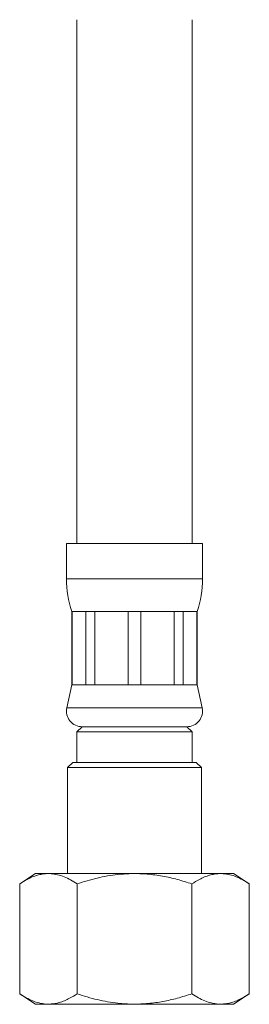
# Model space of a CAD drawing. Units: millimetres. Extents: x -246 to 579, y -550 to 791.
# Drawn here: x 100 to 122, y -209 to -115 of the extents above; entities that cross this region are included whole.
import ezdxf

# ---------------------------------------------------------------- set-up
doc = ezdxf.new("R2010")
doc.units = ezdxf.units.MM

msp = doc.modelspace()

# ---------------------------------------------------------------- linework, layer by layer
at = {"color": 7, "linetype": 'Continuous', "lineweight": 18}
for p, q in [((105.245, -115.318), (105.245, -165.318)), ((116.245, -165.318), (116.245, -115.318)), ((104.245, -165.318), (104.245, -168.695)), ((117.245, -165.318), (104.245, -165.318)), ((117.245, -168.695), (117.245, -165.318)), ((117.245, -168.695), (104.245, -168.695)), ((104.745, -171.818), (104.745, -178.818)), ((104.777, -171.818), (104.745, -171.818)), ((106.088, -171.818), (104.777, -171.818)), ((104.777, -178.818), (104.777, -171.818)), ((106.961, -171.818), (106.088, -171.818)), ((106.088, -171.818), (106.088, -178.818)), ((110.128, -171.818), (106.961, -171.818)), ((106.961, -178.818), (106.961, -171.818)), ((111.362, -171.818), (110.128, -171.818)), ((110.128, -171.818), (110.128, -178.818)), ((114.529, -171.818), (111.362, -171.818)), ((111.362, -178.818), (111.362, -171.818)), ((115.401, -171.818), (114.529, -171.818)), ((114.529, -171.818), (114.529, -178.818)), ((116.713, -171.818), (115.401, -171.818)), ((115.401, -178.818), (115.401, -171.818)), ((116.745, -171.818), (116.713, -171.818)), ((116.713, -171.818), (116.713, -178.818)), ((116.745, -178.818), (116.745, -171.818)), ((104.745, -178.818), (104.278, -181.005)), ((104.777, -178.818), (104.745, -178.818)), ((106.088, -178.818), (104.777, -178.818)), ((106.961, -178.818), (106.088, -178.818)), ((110.128, -178.818), (106.961, -178.818)), ((111.362, -178.818), (110.128, -178.818)), ((114.529, -178.818), (111.362, -178.818)), ((115.401, -178.818), (114.529, -178.818)), ((116.713, -178.818), (115.401, -178.818)), ((116.745, -178.818), (116.713, -178.818)), ((117.212, -181.005), (116.745, -178.818)), ((117.212, -181.005), (104.278, -181.005)), ((105.745, -182.818), (105.245, -183.318)), ((115.745, -182.818), (105.745, -182.818)), ((105.745, -182.818), (115.745, -182.818)), ((116.245, -183.318), (115.745, -182.818)), ((105.245, -183.318), (105.245, -186.218)), ((105.245, -183.318), (116.245, -183.318)), ((116.245, -186.218), (116.245, -183.318)), ((104.845, -186.218), (104.345, -186.718)), ((104.345, -186.718), (104.345, -196.818)), ((110.745, -186.718), (104.345, -186.718)), ((104.845, -186.218), (110.745, -186.218)), ((110.745, -186.218), (116.645, -186.218)), ((117.145, -186.718), (110.745, -186.718)), ((117.145, -186.718), (116.645, -186.218)), ((117.145, -196.818), (117.145, -186.718)), ((101.275, -196.818), (99.775, -197.818)), ((101.275, -196.818), (120.215, -196.818)), ((121.715, -197.818), (120.215, -196.818)), ((99.775, -208.318), (99.775, -197.818)), ((105.26, -208.318), (105.26, -197.818)), ((116.23, -208.318), (116.23, -197.818)), ((121.715, -208.318), (121.715, -197.818)), ((99.775, -208.318), (101.275, -209.318)), ((120.215, -209.318), (121.715, -208.318)), ((101.275, -209.318), (120.215, -209.318))]:
    msp.add_line(p, q, dxfattribs=at)
for centre, radius, start, end in [((114.245, -168.695), 10, 180, 198.19487), ((107.245, -168.695), 10, 341.80513, 0), ((105.745, -181.318), 1.5, 167.94689, 270), ((115.745, -181.318), 1.5, 270, 12.05311)]:
    msp.add_arc(centre, radius, start, end, dxfattribs=at)
for points, knots in [([(99.775, -197.818), (100.013, -197.668), (100.41, -197.418), (100.978, -197.154), (101.451, -196.986), (101.912, -196.881), (102.346, -196.834), (102.841, -196.84), (103.397, -196.928), (104.023, -197.133), (104.646, -197.428), (105.055, -197.688), (105.26, -197.818)], [0, 0, 0, 0, 0.1338265, 0.2229107, 0.3122692, 0.3916302, 0.4712735, 0.5449552, 0.6570499, 0.7699199, 0.884726, 1, 1, 1, 1]), ([(105.26, -197.818), (105.576, -197.717), (106.209, -197.513), (107.177, -197.261), (108.161, -197.058), (109.289, -196.896), (110.562, -196.816), (111.984, -196.868), (113.416, -197.063), (114.839, -197.38), (115.767, -197.672), (116.23, -197.818)], [0, 0, 0, 0, 0.089007, 0.178191, 0.26807, 0.358267, 0.483293, 0.609509, 0.739259, 0.870039, 1, 1, 1, 1]), ([(116.23, -197.818), (116.468, -197.668), (116.865, -197.418), (117.432, -197.154), (117.906, -196.986), (118.366, -196.881), (118.8, -196.834), (119.295, -196.84), (119.851, -196.928), (120.477, -197.133), (121.1, -197.428), (121.51, -197.688), (121.715, -197.818)], [0, 0, 0, 0, 0.133826, 0.222911, 0.312269, 0.39163, 0.471274, 0.544955, 0.65705, 0.76992, 0.884726, 1, 1, 1, 1]), ([(105.26, -208.318), (105.022, -208.468), (104.625, -208.718), (104.058, -208.982), (103.584, -209.15), (103.123, -209.255), (102.69, -209.302), (102.194, -209.296), (101.638, -209.208), (101.012, -209.002), (100.389, -208.708), (99.98, -208.448), (99.775, -208.318)], [0, 0, 0, 0, 0.133826, 0.222911, 0.312269, 0.39163, 0.471274, 0.544955, 0.65705, 0.76992, 0.884726, 1, 1, 1, 1]), ([(116.23, -208.318), (115.767, -208.464), (114.859, -208.75), (113.468, -209.062), (112.298, -209.227), (111.346, -209.291), (110.62, -209.303), (109.89, -209.278), (109.074, -209.209), (108.174, -209.08), (107.194, -208.878), (106.221, -208.626), (105.581, -208.421), (105.26, -208.318)], [0, 0, 0, 0, 0.129951, 0.255337, 0.381548, 0.446188, 0.510989, 0.576292, 0.641761, 0.73061, 0.81979, 0.909793, 1, 1, 1, 1]), ([(121.715, -208.318), (121.476, -208.468), (121.08, -208.718), (120.512, -208.982), (120.038, -209.15), (119.578, -209.255), (119.144, -209.302), (118.649, -209.296), (118.093, -209.208), (117.467, -209.002), (116.844, -208.708), (116.435, -208.448), (116.23, -208.318)], [0, 0, 0, 0, 0.133826, 0.222911, 0.312269, 0.39163, 0.471274, 0.544955, 0.65705, 0.76992, 0.884726, 1, 1, 1, 1])]:
    msp.add_open_spline(points, degree=3, knots=knots, dxfattribs=at)

doc.saveas('drawing.dxf')
